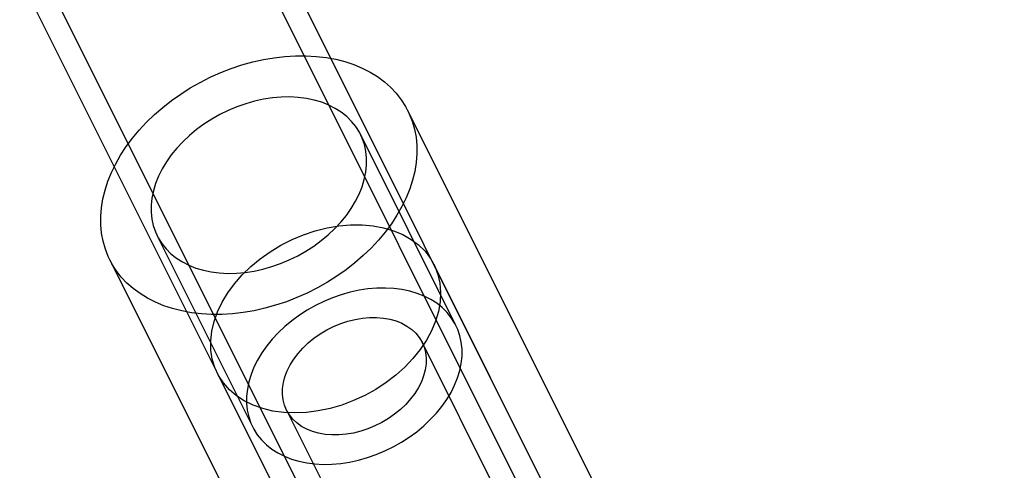
# Model space of a CAD drawing. Units: millimetres. Extents: x 691 to 43392, y 378 to 42750.
# Drawn here: x 20465 to 20530, y 17443 to 17472 of the extents above; entities that cross this region are included whole.
import ezdxf

# ---------------------------------------------------------------- set-up
doc = ezdxf.new("R2010")
doc.units = ezdxf.units.MM

msp = doc.modelspace()

# ---------------------------------------------------------------- linework, layer by layer
at = {"color": 7, "linetype": 'Continuous'}
for p, q in [((20530.3715, 17380.8915), (20130.3715, 18180.8915)), ((20529.0298, 17380.2207), (20129.0298, 18180.2207)), ((20117.4023, 18174.4069), (20517.4023, 17374.4069)), ((20116.0606, 18173.7361), (20516.0606, 17373.7361)), ((20504.8639, 17438.6149), (20490.9932, 17466.3563)), ((20494.1675, 17452.1813), (20487.8627, 17464.7911)), ((20474.4463, 17458.0829), (20480.7511, 17445.4731)), ((20471.3158, 17456.5176), (20485.1865, 17428.7762)), ((20502.5036, 17436.6272), (20492.7233, 17456.1879)), ((20499.8126, 17435.3011), (20491.9315, 17451.0633)), ((20478.4125, 17449.0324), (20488.196, 17429.4653)), ((20482.9872, 17446.5912), (20490.8683, 17430.8289))]:
    msp.add_line(p, q, dxfattribs=at)
at = {"color": 7, "linetype": 'Continuous', "flags": 128}
for points in [[(20470.7231, 17458.8181), (20470.72, 17459.3787), (20470.7655, 17459.949), (20470.8594, 17460.5262), (20471.0014, 17461.1077), (20471.1907, 17461.6907), (20471.4264, 17462.2725), (20471.7075, 17462.8504), (20472.0327, 17463.4218), (20472.4003, 17463.9839), (20472.8088, 17464.5341), (20473.2562, 17465.0698), (20473.7405, 17465.5886), (20474.2593, 17466.0881), (20474.8102, 17466.5659), (20475.3907, 17467.0198), (20475.9981, 17467.4476), (20476.6296, 17467.8474), (20477.2821, 17468.2174), (20477.9527, 17468.5557), (20478.6382, 17468.8608), (20479.3355, 17469.1313), (20480.0412, 17469.3659), (20480.7522, 17469.5636), (20481.4649, 17469.7234), (20482.1763, 17469.8445), (20482.8829, 17469.9265), (20483.5814, 17469.9688), (20484.2686, 17469.9714), (20484.9413, 17469.9342), (20485.5964, 17469.8574), (20486.2307, 17469.7413), (20486.8413, 17469.5865), (20487.4255, 17469.3937), (20487.9804, 17469.1638), (20488.5035, 17468.8978), (20488.9923, 17468.5971), (20489.4446, 17468.263), (20489.8582, 17467.8971), (20490.2312, 17467.5011), (20490.5619, 17467.0768), (20490.8488, 17466.6261), (20491.0905, 17466.1513), (20491.2858, 17465.6546), (20491.4339, 17465.1381), (20491.534, 17464.6044), (20491.5858, 17464.0559), (20491.589, 17463.4952), (20491.5434, 17462.925), (20491.4495, 17462.3477), (20491.3075, 17461.7663), (20491.1182, 17461.1833), (20490.8825, 17460.6015), (20490.6014, 17460.0235), (20490.2762, 17459.4522), (20489.9086, 17458.8901), (20489.5001, 17458.3399), (20489.0527, 17457.8042), (20488.5684, 17457.2853), (20488.0496, 17456.7859), (20487.4987, 17456.3081), (20486.9182, 17455.8542), (20486.3108, 17455.4264), (20485.6793, 17455.0266), (20485.0268, 17454.6566), (20484.3562, 17454.3183), (20483.6707, 17454.0132), (20482.9734, 17453.7427), (20482.2677, 17453.508), (20481.5568, 17453.3104), (20480.844, 17453.1506), (20480.1326, 17453.0295), (20479.426, 17452.9475), (20478.7275, 17452.9052), (20478.0403, 17452.9026), (20477.3676, 17452.9398), (20476.7126, 17453.0166), (20476.0782, 17453.1327), (20475.4676, 17453.2875), (20474.8834, 17453.4803), (20474.3285, 17453.7102), (20473.8054, 17453.9761), (20473.3166, 17454.2768), (20472.8643, 17454.6109), (20472.4507, 17454.9769), (20472.0777, 17455.3729), (20471.747, 17455.7972), (20471.4601, 17456.2478), (20471.2185, 17456.7226), (20471.0231, 17457.2194), (20470.875, 17457.7359), (20470.7749, 17458.2696), (20470.7231, 17458.8181)], [(20488.2667, 17463.2226), (20488.2198, 17463.6741), (20488.1246, 17464.1103), (20487.9818, 17464.5282), (20487.7923, 17464.925), (20487.5575, 17465.298), (20487.279, 17465.6446), (20486.9586, 17465.9624), (20486.5986, 17466.2494), (20486.2014, 17466.5035), (20485.7697, 17466.7229), (20485.3065, 17466.9063), (20484.8149, 17467.0523), (20484.2983, 17467.1599), (20483.7602, 17467.2285), (20483.2044, 17467.2574), (20482.6345, 17467.2467), (20482.0545, 17467.1962), (20481.4684, 17467.1064), (20480.8802, 17466.9779), (20480.2938, 17466.8115), (20479.7133, 17466.6084), (20479.1426, 17466.37), (20478.5857, 17466.0978), (20478.0463, 17465.7939), (20477.5281, 17465.4602), (20477.0348, 17465.099), (20476.5695, 17464.7128), (20476.1356, 17464.3042), (20475.736, 17463.876), (20475.3734, 17463.4311), (20475.0503, 17462.9727), (20474.7688, 17462.5037), (20474.531, 17462.0275), (20474.3385, 17461.5472), (20474.1925, 17461.0662), (20474.094, 17460.5877), (20474.0438, 17460.115), (20474.0422, 17459.6514), (20474.0891, 17459.1999), (20474.1843, 17458.7637), (20474.3271, 17458.3458), (20474.5166, 17457.949), (20474.7514, 17457.576), (20475.0299, 17457.2294), (20475.3503, 17456.9115), (20475.7103, 17456.6246), (20476.1075, 17456.3705), (20476.5392, 17456.1511), (20477.0025, 17455.9677), (20477.494, 17455.8217), (20478.0106, 17455.7141), (20478.5487, 17455.6455), (20479.1045, 17455.6165), (20479.6744, 17455.6273), (20480.2544, 17455.6778), (20480.8405, 17455.7676), (20481.4288, 17455.8961), (20482.0151, 17456.0625), (20482.5957, 17456.2656), (20483.1663, 17456.504), (20483.7232, 17456.7761), (20484.2626, 17457.0801), (20484.7808, 17457.4138), (20485.2741, 17457.775), (20485.7394, 17458.1612), (20486.1733, 17458.5698), (20486.5729, 17458.998), (20486.9355, 17459.4428), (20487.2587, 17459.9013), (20487.5401, 17460.3702), (20487.7779, 17460.8465), (20487.9704, 17461.3268), (20488.1164, 17461.8078), (20488.2149, 17462.2863), (20488.2651, 17462.759), (20488.2667, 17463.2226)], [(20485.8605, 17446.6999), (20485.0789, 17446.5354), (20484.3024, 17446.4353), (20483.5395, 17446.4006), (20482.798, 17446.4317), (20482.0858, 17446.5284), (20481.4106, 17446.6895), (20480.7794, 17446.9134), (20480.199, 17447.1977), (20479.6756, 17447.5393), (20479.2145, 17447.9347), (20478.8208, 17448.3796), (20478.4987, 17448.8694), (20478.2515, 17449.3989), (20478.0818, 17449.9624), (20477.9915, 17450.5539), (20477.9815, 17451.1673), (20478.0519, 17451.7959), (20478.202, 17452.4332), (20478.4301, 17453.0724), (20478.734, 17453.7066), (20479.1102, 17454.3293), (20479.555, 17454.9337), (20480.0634, 17455.5134), (20480.6302, 17456.0624), (20481.2494, 17456.5749), (20481.9143, 17457.0452), (20482.618, 17457.4686), (20483.3529, 17457.8405), (20484.1113, 17458.1569), (20484.8851, 17458.4145), (20485.6662, 17458.6106), (20486.4463, 17458.7431), (20487.217, 17458.8106), (20487.9702, 17458.8124), (20488.698, 17458.7484), (20489.3926, 17458.6193), (20490.0467, 17458.4266), (20490.6533, 17458.1722), (20491.2059, 17457.8588), (20491.6988, 17457.4898), (20492.1268, 17457.0691), (20492.4852, 17456.6011), (20492.7702, 17456.0908), (20492.9789, 17455.5436), (20493.1091, 17454.9653), (20493.1593, 17454.362), (20493.1291, 17453.7402), (20493.0187, 17453.1064), (20492.8293, 17452.4673), (20492.563, 17451.8298), (20492.2225, 17451.2005), (20491.8114, 17450.5862), (20491.3342, 17449.9933), (20490.7959, 17449.4281), (20490.2021, 17448.8967), (20489.5592, 17448.4047), (20488.874, 17447.9572), (20488.1538, 17447.5591), (20487.4061, 17447.2145), (20486.639, 17446.9271), (20485.8605, 17446.6999)], [(20494.5716, 17450.6129), (20494.5247, 17451.0643), (20494.4295, 17451.5005), (20494.2867, 17451.9184), (20494.0972, 17452.3152), (20493.8624, 17452.6882), (20493.5839, 17453.0348), (20493.2635, 17453.3527), (20492.9035, 17453.6396), (20492.5062, 17453.8937), (20492.0746, 17454.1132), (20491.6113, 17454.2965), (20491.1198, 17454.4425), (20490.6032, 17454.5501), (20490.0651, 17454.6187), (20489.5093, 17454.6477), (20488.9394, 17454.6369), (20488.3594, 17454.5864), (20487.7733, 17454.4966), (20487.185, 17454.3681), (20486.5986, 17454.2017), (20486.0181, 17453.9986), (20485.4475, 17453.7602), (20484.8905, 17453.4881), (20484.3512, 17453.1841), (20483.833, 17452.8504), (20483.3396, 17452.4892), (20482.8744, 17452.103), (20482.4405, 17451.6944), (20482.0409, 17451.2662), (20481.6783, 17450.8214), (20481.3551, 17450.3629), (20481.0737, 17449.894), (20480.8359, 17449.4177), (20480.6433, 17448.9375), (20480.4973, 17448.4564), (20480.3989, 17447.9779), (20480.3487, 17447.5052), (20480.347, 17447.0416), (20480.394, 17446.5901), (20480.4892, 17446.1539), (20480.632, 17445.736), (20480.8215, 17445.3392), (20481.0563, 17444.9662), (20481.3348, 17444.6196), (20481.6552, 17444.3018), (20482.0152, 17444.0148), (20482.4124, 17443.7608), (20482.8441, 17443.5413), (20483.3073, 17443.3579), (20483.7989, 17443.2119), (20484.3155, 17443.1043), (20484.8536, 17443.0358), (20485.4094, 17443.0068), (20485.9793, 17443.0176), (20486.5593, 17443.068), (20487.1454, 17443.1578), (20487.7336, 17443.2864), (20488.32, 17443.4527), (20488.9005, 17443.6558), (20489.4712, 17443.8943), (20490.0281, 17444.1664), (20490.5675, 17444.4703), (20491.0857, 17444.804), (20491.579, 17445.1652), (20492.0443, 17445.5515), (20492.4782, 17445.9601), (20492.8778, 17446.3882), (20493.2404, 17446.8331), (20493.5635, 17447.2915), (20493.845, 17447.7605), (20494.0828, 17448.2367), (20494.2753, 17448.717), (20494.4213, 17449.198), (20494.5198, 17449.6765), (20494.57, 17450.1492), (20494.5716, 17450.6129)], [(20492.2009, 17450.0176), (20492.195, 17449.6378), (20492.1406, 17449.2497), (20492.0382, 17448.8572), (20491.8887, 17448.4645), (20491.6938, 17448.0754), (20491.4555, 17447.6941), (20491.1761, 17447.3244), (20490.8586, 17446.9701), (20490.5063, 17446.6348), (20490.1226, 17446.3221), (20489.7117, 17446.0351), (20489.2776, 17445.7767), (20488.8248, 17445.5496), (20488.3581, 17445.3562), (20487.8821, 17445.1983), (20487.4018, 17445.0778), (20486.9221, 17444.9956), (20486.4479, 17444.9528), (20485.9841, 17444.9498), (20485.5354, 17444.9866), (20485.1064, 17445.0627), (20484.7016, 17445.1775), (20484.3251, 17445.3297), (20483.9808, 17445.5179), (20483.6721, 17445.74), (20483.4023, 17445.9937), (20483.1742, 17446.2766), (20482.99, 17446.5856), (20482.8517, 17446.9176), (20482.7606, 17447.2692), (20482.7178, 17447.6368), (20482.7236, 17448.0166), (20482.7781, 17448.4047), (20482.8805, 17448.7972), (20483.03, 17449.19), (20483.2249, 17449.579), (20483.4632, 17449.9604), (20483.7426, 17450.3301), (20484.06, 17450.6844), (20484.4124, 17451.0196), (20484.7961, 17451.3324), (20485.207, 17451.6194), (20485.6411, 17451.8778), (20486.0938, 17452.1048), (20486.5606, 17452.2983), (20487.0366, 17452.4561), (20487.5169, 17452.5767), (20487.9966, 17452.6588), (20488.4708, 17452.7016), (20488.9346, 17452.7046), (20489.3833, 17452.6679), (20489.8122, 17452.5917), (20490.2171, 17452.4769), (20490.5936, 17452.3247), (20490.9379, 17452.1366), (20491.2465, 17451.9145), (20491.5163, 17451.6607), (20491.7445, 17451.3779), (20491.9287, 17451.0689), (20492.067, 17450.7369), (20492.158, 17450.3852), (20492.2009, 17450.0176)]]:
    msp.add_lwpolyline(points, dxfattribs=at)

doc.saveas('drawing.dxf')
